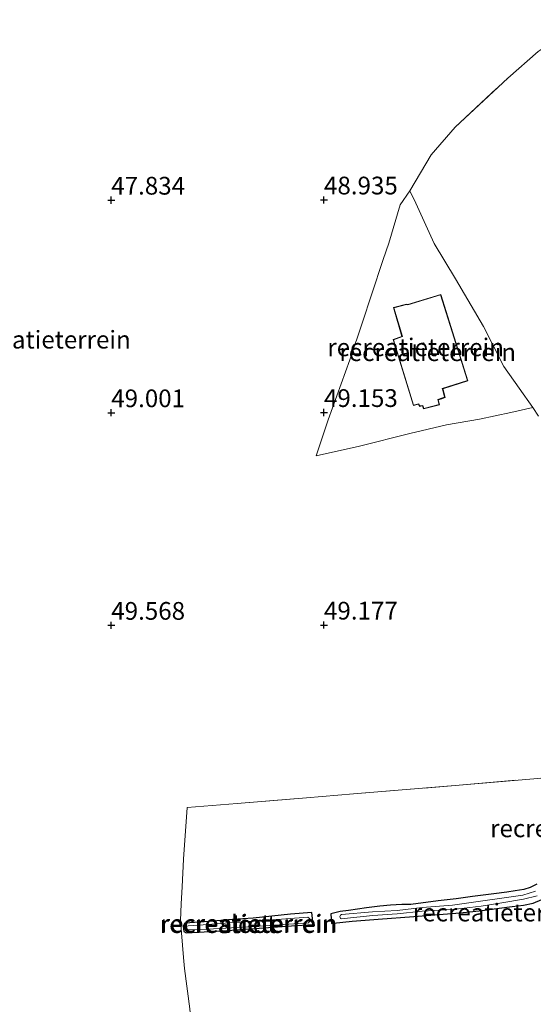
# Model space of a CAD drawing. Units: metres. Extents: x 176111 to 178882, y 312498 to 318753.
# Drawn here: x 177459 to 177532, y 312971 to 313110 of the extents above; entities that cross this region are included whole.
import ezdxf
from ezdxf.enums import TextEntityAlignment as Align

# ---------------------------------------------------------------- set-up
doc = ezdxf.new("R2010")
doc.units = ezdxf.units.M
doc.linetypes.add('IE-TERREINAFSCHEIDING', pattern=[10, 8, -2])
doc.layers.get('0').update_dxf_attribs({"lineweight": 25})
for name, color, linetype, lineweight in [('B-ME-GW-HOOGTEPUNT-S-B1', 10, 'Continuous', 25), ('B-ME-GW-INSTEEKWATERGANG-L-B1', 10, 'Continuous', 25), ('B-ME-IE-GRONDWERKLIJN-GROND_INGERICHT-GV-B6', 253, 'Continuous', 18), ('B-ME-IE-TERREINAFSCHEIDING-DOORGANG-L-B1', 8, 'IE-TERREINAFSCHEIDING-KUNSTMATIG-OPEN', 18), ('B-ME-IE-TERREINAFSCHEIDING-RASTERHEKWERK-L-B1', 8, 'IE-TERREINAFSCHEIDING', 18), ('B-ME-KG-KADASTRAAL-DAKRAND-L-B1', 13, 'Continuous', 18), ('B-ME-OG-BEBOUWING-GV-B6', 173, 'Continuous', 18), ('B-ME-OG-WATER-GV-B6', 153, 'Continuous', 18)]:
    doc.layers.add(name, color=color, linetype=linetype, lineweight=lineweight)
doc.styles.add('NLCS-ISO', font='NLCS-ISO.TTF')
doc.linetypes.add('IE-TERREINAFSCHEIDING-KUNSTMATIG-OPEN', pattern='A,7,-1.5,[67,NLCS.SHX,S=0.75,R=0,X=0,Y=0],-1.5', length=10)

# ---------------------------------------------------------------- blocks, each defined once
blk = doc.blocks.new('hoogtepunt')
for p, q in [((-0.5, 0), (0.5, 0)), ((0, 0.5), (0, -0.5))]:
    blk.add_line(p, q)

msp = doc.modelspace()

# ---------------------------------------------------------------- linework, layer by layer
at = {"layer": 'B-ME-GW-INSTEEKWATERGANG-L-B1'}
for points in [[(177532.33, 312988.23, 49.19), (177531.4, 312987.77, 49.19), (177530.48, 312987.5, 49.19), (177529.26, 312987.31, 49.19), (177528.1, 312987.12, 49.19), (177526.25, 312986.88, 49.21), (177523.26, 312986.48, 49.24), (177520.94, 312986.15, 49.24), (177518.42, 312985.9, 49.24), (177514.56, 312985.38, 49.24), (177513.26, 312985.36, 49.24), (177511.67, 312985.26, 49.24), (177510.17, 312985.11, 49.24), (177508.28, 312984.9, 49.24), (177505.76, 312984.53, 49.15), (177504.56, 312984.37, 49.17), (177503.25, 312984.06, 49.15), (177503.35, 312982.68, 49.17), (177503.63, 312982.72, 49.22), (177506.27, 312983.01, 49.21), (177509.95, 312983.31, 49.22), (177514.99, 312983.68, 49.22), (177521.49, 312984.18, 49.22), (177524.6, 312984.53, 49.22), (177527.03, 312984.83, 49.21), (177528.83, 312985.09, 49.21), (177530.45, 312985.29, 49.21), (177531.79, 312985.57, 49.21), (177533.05, 312986.08, 49.21)], [(177482.88, 312981.36, 49.32), (177484.57, 312981.48, 49.32), (177487.12, 312981.61, 49.3), (177489.32, 312981.76, 49.29), (177492.48, 312981.97, 49.29), (177497.73, 312982.34, 49.25), (177500.75, 312982.53, 49.23), (177500.59, 312984.22, 49.22), (177497.57, 312983.98, 49.25), (177492.29, 312983.43, 49.26), (177489.41, 312983.23, 49.26), (177486.11, 312982.96, 49.26), (177482.66, 312982.73, 49.26), (177482.45, 312982.29, 49.26), (177482.52, 312981.55, 49.26), (177482.88, 312981.36, 49.32)]]:
    msp.add_polyline3d(points, dxfattribs=at)
at = {"layer": 'B-ME-IE-GRONDWERKLIJN-GROND_INGERICHT-GV-B6'}
for points in [[(177532.5, 313105.76, 48.98), (177528.22, 313102, 48.98), (177520.79, 313095.07, 48.98), (177517.4, 313091.16, 49.07), (177514.42, 313086.1, 49.21), (177513.04, 313084.1, 49.16), (177511.45, 313078.71, 49.16), (177510.64, 313076.41, 49.12), (177509.01, 313071.39, 49.12), (177507.73, 313067.54, 49.12), (177505.96, 313062.21, 49.12), (177504.13, 313057.13, 49.12), (177502.88, 313053.75, 49.13), (177501.19, 313048.69, 49.13), (177507.32, 313050.03, 49.19), (177514.39, 313051.83, 49.2), (177519.57, 313053.08, 49.2), (177524.25, 313053.84, 49.2), (177528.66, 313054.8, 49.2), (177531.75, 313055.51, 49.03), (177532.57, 313054.28, 49.04)], [(177532.57, 313054.28, 49.04), (177531.75, 313055.51, 49.03), (177529.83, 313058.24, 49.11), (177527.69, 313061.28, 49.1), (177524.82, 313066.94, 49.11), (177520.87, 313073.67, 49.11), (177517.86, 313078.64, 49.11), (177515.26, 313084.32, 49.11), (177514.42, 313086.1, 49.21), (177517.4, 313091.16, 49.07), (177520.79, 313095.07, 48.98), (177528.22, 313102, 48.98), (177532.5, 313105.76, 48.98)], [(177531.75, 313055.51, 49.03), (177528.66, 313054.8, 49.2), (177524.25, 313053.84, 49.2), (177519.57, 313053.08, 49.2), (177514.39, 313051.83, 49.2), (177507.32, 313050.03, 49.19), (177501.19, 313048.69, 49.13), (177502.88, 313053.75, 49.13), (177504.13, 313057.13, 49.12), (177505.96, 313062.21, 49.12), (177507.73, 313067.54, 49.12), (177509.01, 313071.39, 49.12), (177510.64, 313076.41, 49.12), (177511.45, 313078.71, 49.16), (177513.04, 313084.1, 49.16), (177514.42, 313086.1, 49.21), (177515.26, 313084.32, 49.11), (177517.86, 313078.64, 49.11), (177520.87, 313073.67, 49.11), (177524.82, 313066.94, 49.11), (177527.69, 313061.28, 49.1), (177529.83, 313058.24, 49.11), (177531.75, 313055.51, 49.03)], [(177519.38, 313056.93, 49.17), (177519.12, 313057.99, 49.17), (177519.05, 313058.14, 49.17), (177522.59, 313059.28, 49.17), (177518.76, 313071.46, 49.17), (177514.14, 313070.06, 49.17), (177513.92, 313070.08, 49.17), (177512.1, 313069.62, 49.17), (177513.3, 313065.54, 49.17), (177512.05, 313065.08, 49.17), (177514.91, 313055.79, 49.17), (177515.64, 313055.97, 49.17), (177515.79, 313055.67, 49.17), (177516.22, 313055.72, 49.17), (177516.34, 313055.31, 49.17), (177518.6, 313055.88, 49.17), (177518.42, 313056.59, 49.17), (177518.91, 313056.75, 49.17), (177519.38, 313056.93, 49.17)], [(177531.92, 313003.12, 49.18), (177521.38, 313002.21, 49.24), (177506.47, 313000.96, 49.21), (177499.82, 313000.41, 49.27), (177490.05, 312999.64, 49.26), (177483, 312999.04, 49.28), (177482.48, 312991.76, 49.26), (177482.31, 312987.88, 49.28), (177482.14, 312985.48, 49.27), (177482.04, 312983.1, 49.27), (177482.49, 312977.88, 49.25), (177482.49, 312977.88, 49.25), (177482.64, 312976.32, 49.28), (177482.64, 312976.31, 49.28), (177483.36, 312970.66, 49.29)], [(177483.36, 312970.66, 49.29), (177482.64, 312976.31, 49.28), (177482.64, 312976.32, 49.28), (177482.49, 312977.88, 49.25), (177482.49, 312977.88, 49.25), (177482.04, 312983.1, 49.27), (177482.14, 312985.48, 49.27), (177482.31, 312987.88, 49.28), (177482.48, 312991.76, 49.26), (177483, 312999.04, 49.28), (177490.05, 312999.64, 49.26), (177499.82, 313000.41, 49.27), (177506.47, 313000.96, 49.21), (177521.38, 313002.21, 49.24), (177531.92, 313003.12, 49.18)], [(177533.05, 312986.08, 49.21), (177531.79, 312985.57, 49.21), (177530.45, 312985.29, 49.21), (177528.83, 312985.09, 49.21), (177527.03, 312984.83, 49.21), (177524.6, 312984.53, 49.22), (177521.49, 312984.18, 49.22), (177514.99, 312983.68, 49.22), (177509.95, 312983.31, 49.22), (177506.27, 312983.01, 49.21), (177503.63, 312982.72, 49.22), (177503.35, 312982.68, 49.17), (177503.25, 312984.06, 49.15), (177504.56, 312984.37, 49.17), (177505.76, 312984.53, 49.15), (177508.28, 312984.9, 49.24), (177510.17, 312985.11, 49.24), (177511.67, 312985.26, 49.24), (177513.26, 312985.36, 49.24), (177514.56, 312985.38, 49.24), (177518.42, 312985.9, 49.24), (177520.94, 312986.15, 49.24), (177523.26, 312986.48, 49.24), (177526.25, 312986.88, 49.21), (177528.1, 312987.12, 49.19), (177529.26, 312987.31, 49.19), (177530.48, 312987.5, 49.19), (177531.4, 312987.77, 49.19), (177532.33, 312988.23, 49.19)], [(177532.33, 312988.23, 49.19), (177531.4, 312987.77, 49.19), (177530.48, 312987.5, 49.19), (177529.26, 312987.31, 49.19), (177528.1, 312987.12, 49.19), (177526.25, 312986.88, 49.21), (177523.26, 312986.48, 49.24), (177520.94, 312986.15, 49.24), (177518.42, 312985.9, 49.24), (177514.56, 312985.38, 49.24), (177513.26, 312985.36, 49.24), (177511.67, 312985.26, 49.24), (177510.17, 312985.11, 49.24), (177508.28, 312984.9, 49.24), (177505.76, 312984.53, 49.15), (177504.56, 312984.37, 49.17), (177503.25, 312984.06, 49.15), (177503.35, 312982.68, 49.17), (177503.63, 312982.72, 49.22), (177506.27, 312983.01, 49.21), (177509.95, 312983.31, 49.22), (177514.99, 312983.68, 49.22), (177521.49, 312984.18, 49.22), (177524.6, 312984.53, 49.22), (177527.03, 312984.83, 49.21), (177528.83, 312985.09, 49.21), (177530.45, 312985.29, 49.21), (177531.79, 312985.57, 49.21), (177533.05, 312986.08, 49.21)], [(177532.16, 312987.23, 48.71), (177530.36, 312986.66, 48.71), (177527.37, 312986.26, 48.74), (177524.38, 312985.82, 48.74), (177520.45, 312985.26, 48.75), (177516.14, 312984.92, 48.78), (177512.64, 312984.54, 48.83), (177509.16, 312984.31, 48.86), (177504.78, 312983.97, 48.86), (177504.62, 312983.85, 48.86), (177504.52, 312983.65, 48.86), (177504.62, 312983.4, 48.86), (177504.83, 312983.34, 48.86), (177505.13, 312983.37, 48.86), (177509.17, 312983.79, 48.86), (177512.64, 312984.06, 48.84), (177516.14, 312984.42, 48.81), (177520.46, 312984.65, 48.8), (177524.45, 312985.13, 48.78), (177527.39, 312985.6, 48.81), (177530.45, 312986.1, 48.75), (177532.39, 312986.59, 48.75)], [(177482.88, 312981.36, 49.32), (177484.57, 312981.48, 49.32), (177487.12, 312981.61, 49.3), (177489.32, 312981.76, 49.29), (177492.48, 312981.97, 49.29), (177497.73, 312982.34, 49.25), (177500.75, 312982.53, 49.23), (177500.59, 312984.22, 49.22), (177497.57, 312983.98, 49.25), (177492.29, 312983.43, 49.26), (177489.41, 312983.23, 49.26), (177486.11, 312982.96, 49.26), (177482.66, 312982.73, 49.26), (177482.45, 312982.29, 49.26), (177482.52, 312981.55, 49.26), (177482.88, 312981.36, 49.32)], [(177482.88, 312981.36, 49.32), (177482.52, 312981.55, 49.26), (177482.45, 312982.29, 49.26), (177482.66, 312982.73, 49.26), (177486.11, 312982.96, 49.26), (177489.41, 312983.23, 49.26), (177492.29, 312983.43, 49.26), (177497.57, 312983.98, 49.25), (177500.59, 312984.22, 49.22), (177500.75, 312982.53, 49.23), (177497.73, 312982.34, 49.25), (177492.48, 312981.97, 49.29), (177489.32, 312981.76, 49.29), (177487.12, 312981.61, 49.3), (177484.57, 312981.48, 49.32), (177482.88, 312981.36, 49.32)], [(177483.16, 312981.78, 48.9), (177484.74, 312981.82, 48.9), (177487.69, 312981.99, 48.9), (177493.86, 312982.34, 48.9), (177498.04, 312982.62, 48.9), (177500.11, 312982.78, 48.9), (177500.32, 312983.08, 48.9), (177500.29, 312983.35, 48.9), (177500.02, 312983.57, 48.9), (177493.81, 312983.11, 48.9), (177487.71, 312982.67, 48.89), (177484.66, 312982.44, 48.9), (177483.12, 312982.35, 48.9), (177482.92, 312982.27, 48.9), (177482.84, 312982.01, 48.9), (177482.85, 312981.85, 48.9), (177482.93, 312981.77, 48.9), (177483.16, 312981.78, 48.9)]]:
    msp.add_polyline3d(points, dxfattribs=at)
at = {"layer": 'B-ME-IE-TERREINAFSCHEIDING-DOORGANG-L-B1'}
msp.add_line((177482.64, 312976.32, 49.28), (177482.49, 312977.88, 49.25), dxfattribs=at)
at = {"layer": 'B-ME-IE-TERREINAFSCHEIDING-RASTERHEKWERK-L-B1'}
for points in [[(177514.42, 313086.1, 49.21), (177517.4, 313091.16, 49.07), (177520.79, 313095.07, 48.98), (177528.22, 313102, 48.98), (177532.5, 313105.76, 48.98), (177535.83, 313107.95, 48.98), (177541.04, 313109.42, 48.5), (177543.57, 313110.24, 48.24)], [(177514.42, 313086.1, 49.21), (177513.04, 313084.1, 49.16), (177511.45, 313078.71, 49.16), (177510.64, 313076.41, 49.12), (177509.01, 313071.39, 49.12), (177507.73, 313067.54, 49.12), (177505.96, 313062.21, 49.12), (177504.13, 313057.13, 49.12), (177502.88, 313053.75, 49.13), (177501.19, 313048.69, 49.13), (177507.32, 313050.03, 49.19), (177514.39, 313051.83, 49.2), (177519.57, 313053.08, 49.2), (177524.25, 313053.84, 49.2), (177528.66, 313054.8, 49.2), (177531.75, 313055.51, 49.03)], [(177531.75, 313055.51, 49.03), (177529.83, 313058.24, 49.11), (177527.69, 313061.28, 49.1), (177524.82, 313066.94, 49.11), (177520.87, 313073.67, 49.11), (177517.86, 313078.64, 49.11), (177515.26, 313084.32, 49.11), (177514.42, 313086.1, 49.21)], [(177542.96, 313038.3, 49.04), (177541.04, 313041.33, 49.02), (177537.95, 313046.12, 49.08), (177532.57, 313054.28, 49.04), (177531.75, 313055.51, 49.03)], [(177482.49, 312977.88, 49.25), (177482.49, 312977.88, 49.25), (177482.04, 312983.1, 49.27), (177482.14, 312985.48, 49.27), (177482.31, 312987.88, 49.28), (177482.48, 312991.76, 49.26), (177483, 312999.04, 49.28), (177490.05, 312999.64, 49.26), (177499.82, 313000.41, 49.27), (177506.47, 313000.96, 49.21), (177521.38, 313002.21, 49.24), (177531.92, 313003.12, 49.18), (177539.44, 313003.75, 49.11), (177542.56, 313003.97, 49.05)], [(177484.43, 312960.43, 49.36), (177483.7, 312967.15, 49.3), (177483.36, 312970.66, 49.29), (177482.64, 312976.31, 49.28), (177482.64, 312976.32, 49.28)]]:
    msp.add_polyline3d(points, dxfattribs=at)
at = {"layer": 'B-ME-KG-KADASTRAAL-DAKRAND-L-B1'}
msp.add_polyline3d([(177514.94, 313055.85, 51.2), (177512.12, 313065.05, 51.2), (177513.36, 313065.51, 51.61), (177512.16, 313069.59, 51.84), (177513.92, 313070.03, 52.34), (177514.15, 313070.01, 51.88), (177518.73, 313071.4, 51.88), (177522.53, 313059.31, 52.03), (177518.98, 313058.17, 51.97), (177519.07, 313057.97, 51.41), (177519.32, 313056.96, 51.35), (177518.9, 313056.8, 51.59), (177518.36, 313056.62, 51.65), (177518.54, 313055.92, 51.39), (177516.38, 313055.37, 51.34), (177516.25, 313055.78, 51.45), (177515.83, 313055.72, 51.54), (177515.67, 313056.03, 51.59), (177514.94, 313055.85, 51.2)], dxfattribs=at)
at = {"layer": 'B-ME-OG-BEBOUWING-GV-B6'}
msp.add_polyline3d([(177519.38, 313056.93, 49.17), (177518.91, 313056.75, 49.17), (177518.42, 313056.59, 49.17), (177518.6, 313055.88, 49.17), (177516.34, 313055.31, 49.17), (177516.22, 313055.72, 49.17), (177515.79, 313055.67, 49.17), (177515.64, 313055.97, 49.17), (177514.91, 313055.79, 49.17), (177512.05, 313065.08, 49.17), (177513.3, 313065.54, 49.17), (177512.1, 313069.62, 49.17), (177513.92, 313070.08, 49.17), (177514.14, 313070.06, 49.17), (177518.76, 313071.46, 49.17), (177522.59, 313059.28, 49.17), (177519.05, 313058.14, 49.17), (177519.12, 313057.99, 49.17), (177519.38, 313056.93, 49.17)], dxfattribs=at)
at = {"layer": 'B-ME-OG-WATER-GV-B6'}
for points in [[(177532.39, 312986.59, 48.75), (177530.45, 312986.1, 48.75), (177527.39, 312985.6, 48.81), (177524.45, 312985.13, 48.78), (177520.46, 312984.65, 48.8), (177516.14, 312984.42, 48.81), (177512.64, 312984.06, 48.84), (177509.17, 312983.79, 48.86), (177505.13, 312983.37, 48.86), (177504.83, 312983.34, 48.86), (177504.62, 312983.4, 48.86), (177504.52, 312983.65, 48.86), (177504.62, 312983.85, 48.86), (177504.78, 312983.97, 48.86), (177509.16, 312984.31, 48.86), (177512.64, 312984.54, 48.83), (177516.14, 312984.92, 48.78), (177520.45, 312985.26, 48.75), (177524.38, 312985.82, 48.74), (177527.37, 312986.26, 48.74), (177530.36, 312986.66, 48.71), (177532.16, 312987.23, 48.71)], [(177483.16, 312981.78, 48.9), (177482.93, 312981.77, 48.9), (177482.85, 312981.85, 48.9), (177482.84, 312982.01, 48.9), (177482.92, 312982.27, 48.9), (177483.12, 312982.35, 48.9), (177484.66, 312982.44, 48.9), (177487.71, 312982.67, 48.89), (177493.81, 312983.11, 48.9), (177500.02, 312983.57, 48.9), (177500.29, 312983.35, 48.9), (177500.32, 312983.08, 48.9), (177500.11, 312982.78, 48.9), (177498.04, 312982.62, 48.9), (177493.86, 312982.34, 48.9), (177487.69, 312981.99, 48.9), (177484.74, 312981.82, 48.9), (177483.16, 312981.78, 48.9)]]:
    msp.add_polyline3d(points, dxfattribs=at)

# ---------------------------------------------------------------- block references
at = {"layer": 'B-ME-GW-HOOGTEPUNT-S-B1', "rotation": 90}
for p in [(177472.29, 313084.77, 47.83), (177472.29, 313084.77, 47.83), (177502.3, 313084.8, 48.93), (177502.3, 313084.8, 48.93), (177472.29, 313054.77, 49), (177472.29, 313054.77, 49), (177502.3, 313054.8, 49.15), (177502.3, 313054.8, 49.15), (177472.29, 313024.77, 49.57), (177472.29, 313024.77, 49.57), (177502.3, 313024.8, 49.18), (177502.3, 313024.8, 49.18)]:
    msp.add_blockref('hoogtepunt', p, dxfattribs=at)

# ---------------------------------------------------------------- texts
at = {"layer": 'B-ME-GW-HOOGTEPUNT-S-B1', "ltscale": 0.2, "style": 'NLCS-ISO'}
for s, p in [('47.834', (177472.29, 313084.77, 47.83)), ('47.834', (177472.29, 313084.77, 47.83)), ('48.935', (177502.3, 313084.8, 48.93)), ('48.935', (177502.3, 313084.8, 48.93)), ('49.001', (177472.29, 313054.77, 49)), ('49.001', (177472.29, 313054.77, 49)), ('49.153', (177502.3, 313054.8, 49.15)), ('49.153', (177502.3, 313054.8, 49.15)), ('49.177', (177502.3, 313024.8, 49.18)), ('49.177', (177502.3, 313024.8, 49.18)), ('49.568', (177472.29, 313024.77, 49.57)), ('49.568', (177472.29, 313024.77, 49.57))]:
    msp.add_text(s, height=2.5, dxfattribs=at).set_placement(p, align=Align.BOTTOM_LEFT)
at = {"layer": 'B-ME-IE-GRONDWERKLIJN-GROND_INGERICHT-GV-B6', "ltscale": 0.2, "style": 'NLCS-ISO'}
for p in [(177462.58, 313065.08), (177515.23, 313064), (177516.93, 313063.31), (177538.2, 312996.11), (177527.3, 312984.23), (177491.6, 312982.59), (177491.72, 312982.69), (177491.72, 312982.69)]:
    msp.add_text('recreatieterrein', height=2.5, dxfattribs=at).set_placement(p, align=Align.MIDDLE_CENTER)
at = {"layer": 'B-ME-OG-WATER-GV-B6', "ltscale": 0.2, "style": 'NLCS-ISO'}
msp.add_text('sloot', height=2.5, dxfattribs=at).set_placement((177491.6, 312982.59), align=Align.MIDDLE_CENTER)

doc.saveas('drawing.dxf')
